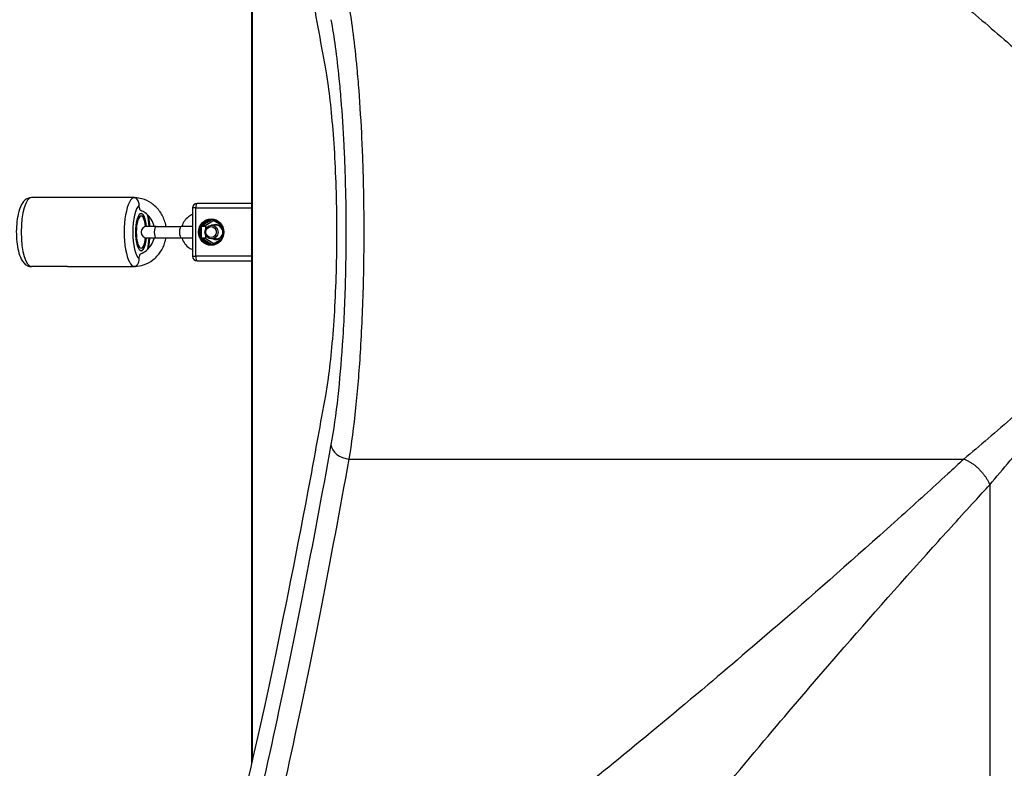
# Model space of a CAD drawing. Units: millimetres. Extents: x -4363 to 2141, y -3191 to 4719.
# Drawn here: x -524 to -95, y -237 to 89 of the extents above; entities that cross this region are included whole.
import ezdxf

# ---------------------------------------------------------------- set-up
doc = ezdxf.new("R2010")
doc.units = ezdxf.units.MM
doc.header["$LTSCALE"] = 45
doc.layers.add('SW_Toestellen', color=2, linetype='Continuous')

msp = doc.modelspace()

# ---------------------------------------------------------------- linework, layer by layer
at = {"layer": 'SW_Toestellen'}
for p, q in [((-423.04, 228.32), (-423.04, -234.9)), ((-422.54, -232.71), (-422.54, 226.14)), ((-503.04, 11.71), (-518.71, 11.71)), ((-474.49, 11.7), (-503.1, 11.7)), ((-474.43, 11.71), (-503.04, 11.71)), ((-473.88, 11.71), (-474.43, 11.71)), ((-423.04, 9.21), (-446.63, 9.21)), ((-447.24, 7.21), (-448.63, 7.21)), ((-448.63, 7.21), (-448.63, -13.79)), ((-447.24, 7.21), (-423.04, 7.21)), ((-447.24, -13.79), (-447.24, 7.21)), ((-440.78, 2.19), (-444.52, -0.08)), ((-444.32, -0.29), (-440.59, 1.97)), ((-439.32, 1.69), (-442.88, -0.46)), ((-440.59, 1.97), (-440.3, 2.14)), ((-440.3, 2.14), (-440.07, 2.14)), ((-440.07, 2.14), (-439.79, 1.97)), ((-439.79, 1.97), (-436.12, -0.25)), ((-436.42, 0.18), (-439.67, 2.15)), ((-464.53, -0.79), (-468.55, -0.79)), ((-464.53, -0.79), (-453.57, -0.79)), ((-448.63, -0.79), (-453.57, -0.79)), ((-445.04, -1.02), (-444.73, -1.02)), ((-445.04, -1.02), (-445.04, -5.55)), ((-444.86, -0.68), (-444.73, -0.68)), ((-444.73, -1.02), (-444.73, -0.68)), ((-444.73, -0.68), (-443, -0.68)), ((-444.73, -5.55), (-444.73, -1.02)), ((-444.61, -0.46), (-444.32, -0.29)), ((-442.88, -0.46), (-444.61, -0.46)), ((-443, -0.68), (-443, -2.09)), ((-438.38, -0.29), (-440.37, -0.29)), ((-435.65, -1.17), (-435.65, -5.4)), ((-435.48, -4.89), (-435.48, -1.68)), ((-468.55, -5.79), (-464.53, -5.79)), ((-464.53, -5.79), (-453.57, -5.79)), ((-453.57, -5.79), (-448.63, -5.79)), ((-444.73, -5.55), (-445.04, -5.55)), ((-444.73, -5.89), (-444.86, -5.89)), ((-444.73, -5.89), (-444.73, -5.55)), ((-443, -5.89), (-444.73, -5.89)), ((-444.32, -6.28), (-444.61, -6.11)), ((-444.61, -6.11), (-442.88, -6.11)), ((-444.52, -6.5), (-440.78, -8.76)), ((-440.59, -8.54), (-444.32, -6.28)), ((-443, -4.49), (-443, -5.89)), ((-442.88, -6.11), (-439.32, -8.26)), ((-440.3, -8.71), (-440.59, -8.54)), ((-438.38, -6.29), (-440.37, -6.29)), ((-439.79, -8.55), (-440.07, -8.72)), ((-436.12, -6.32), (-439.79, -8.55)), ((-439.67, -8.72), (-436.42, -6.75)), ((-440.07, -8.71), (-440.3, -8.71)), ((-448.63, -13.79), (-447.24, -13.79)), ((-423.04, -13.79), (-447.24, -13.79)), ((-446.63, -15.79), (-423.04, -15.79)), ((-503.04, -18.29), (-518.71, -18.29)), ((-503.1, -18.28), (-474.49, -18.28)), ((-503.04, -18.29), (-474.43, -18.29)), ((-473.88, -18.29), (-474.43, -18.29)), ((-380.49, -102.02), (-113.01, -102.02)), ((-101.77, -113.25), (-101.77, -380.73))]:
    msp.add_line(p, q, dxfattribs=at)
for centre, radius, start, end in [((-446.63, 7.21), 2, 90, 180), ((-468.55, -3.29), 2.5, 90, 270), ((-446.63, -13.79), 2, 180, 270)]:
    msp.add_arc(centre, radius, start, end, dxfattribs=at)
for centre, major_axis, ratio, start_param, end_param in [((-518.71, -3.29), (0, -15), 0.300706, 3.141593, 6.283185), ((-503.04, 9.21), (0, 2.5), 0.300706, 0, 0.083509), ((-473.88, -3.29), (0, 15), 0.300706, 0, 3.141593), ((-474.43, 9.21), (0, 2.5), 0.300706, 0, 0.083509), ((-446.63, 7.21), (0, 2), 0.300706, 0, 1.570796), ((-471.02, -3.29), (0, -12), 0.300706, 3.375565, 6.049212), ((-471.02, -3.29), (0, 8.1), 0.300706, 5.025574, 10.682389), ((-471.02, -3.29), (0, -8), 0.300706, 1.887759, 7.537019), ((-471.02, -3.29), (0, 7), 0.300706, 5.070041, 10.637923), ((-471.02, -3.29), (0, -12), 0.300706, 1.780667, 2.246518), ((-440.48, -3.29), (0, -5.5), 0.953717, 3.141593, 6.283185), ((-440.26, -3.29), (0, 5.5), 0.953717, 0.09967, 0.947527), ((-440.71, 2.19), (0.129, -0.214), 0.260419, 4.556026, 6.126823), ((-440.42, 2.36), (0.129, -0.214), 0.260419, 5.301246, 6.126823), ((-440.18, 1.92), (0, 0.25), 0.953717, 0, 0.523599), ((-439.94, 2.36), (-0.129, -0.214), 0.260419, 5.703441, 6.283185), ((-439.66, 2.19), (-0.129, -0.214), 0.260419, 4.993543, 6.283185), ((-438.45, -3.29), (0, 3.25), 0.953717, 5.154122, 6.677976), ((-464.53, -3.29), (0, -2.5), 0.300706, 3.141593, 6.283185), ((-453.57, -3.29), (0, -2.5), 0.300706, 3.141593, 6.283185), ((-440.26, -3.29), (0, -5.5), 0.953717, 4.28846, 5.136318), ((-444.49, -0.68), (0, 0.25), 0.953717, 0.523599, 1.570796), ((-444.73, -0.25), (0.129, -0.214), 0.260419, 5.301246, 6.126823), ((-444.44, -0.08), (0.129, -0.214), 0.260419, 4.556026, 6.126823), ((-442.76, -0.68), (0, -0.25), 0.953717, 3.665191, 4.712389), ((-471.02, -3.29), (0, -12), 0.300706, 0.895074, 1.360926), ((-444.49, -5.89), (0, 0.25), 0.953717, 1.570796, 2.617994), ((-444.73, -6.33), (0.129, 0.214), 0.260419, 0.156362, 0.981939), ((-444.44, -6.5), (0.129, 0.214), 0.260419, 0.156362, 1.727159), ((-440.26, -3.29), (0, -5.5), 0.953717, 5.335658, 6.183515), ((-442.76, -5.89), (0, -0.25), 0.953717, 4.712389, 5.759587), ((-440.71, -8.76), (0.129, 0.214), 0.260419, 0.156362, 1.727159), ((-439.66, -8.76), (-0.129, 0.214), 0.260419, 0, 1.289642), ((-438.45, -3.29), (0, -3.25), 0.953717, 5.888394, 7.412249), ((-440.42, -8.93), (0.129, 0.214), 0.260419, 0.156362, 0.981939), ((-440.18, -8.5), (0, -0.25), 0.953717, 5.759587, 6.283185), ((-439.94, -8.93), (-0.129, 0.214), 0.260419, 0, 0.579744), ((-446.63, -13.79), (0, -2), 0.300706, 4.712389, 6.283185), ((-503.04, -15.79), (0, -2.5), 0.300706, 6.199676, 6.283185), ((-474.43, -15.79), (0, -2.5), 0.300706, 6.199676, 6.283185), ((-380.49, -95.7), (-7.87, 1.42), 0.785044, 0.226231, 1.711709)]:
    msp.add_ellipse(centre, major_axis=major_axis, ratio=ratio, start_param=start_param, end_param=end_param, dxfattribs=at)
for centre, major_axis in [((-440.56, -3.29), (0, -5.75)), ((-440.37, -3.29), (0, 3)), ((-440.56, -3.29), (0, -2.39))]:
    msp.add_ellipse(centre, major_axis=major_axis, ratio=0.953717, dxfattribs=at)
for points, knots in [([(-455.03, 339.75), (-454.6, 338.87), (-454.15, 337.9), (-450.7, 330.13), (-447.18, 320.08), (-439.19, 293.44), (-434.72, 276.85), (-425.04, 237.46), (-419.82, 214.63), (-408.89, 163.2), (-403.17, 134.6), (-395.21, 91.92), (-393.04, 80.02), (-390.87, 67.8)], [29.040334, 29.040334, 29.040334, 29.040334, 31.485467, 31.485467, 47.2282, 47.2282, 62.970933, 62.970933, 78.713667, 78.713667, 94.4564, 94.4564, 100.296144, 100.296144, 100.296144, 100.296144]), ([(-3.04, -3.29), (-4.56, -1.64), (-6.09, 0), (-9.13, 3.28), (-10.65, 4.93), (-18.21, 13.1), (-24.24, 19.62), (-39.09, 35.77), (-47.84, 45.35), (-65.73, 65.14), (-74.78, 75.32), (-89.86, 92.61), (-96.13, 99.93), (-101.77, 106.68), (-101.77, 106.68), (-101.77, 106.68), (-101.77, 106.68)], [-102.541869, -102.541869, -102.541869, -102.541869, -101.845033, -101.845033, -101.148198, -101.148198, -98.372841, -98.372841, -94.227454, -94.227454, -89.598327, -89.598327, -85.913039, -85.913039, -85.913039, -85.913038, -85.913038, -85.913038, -85.913038]), ([(-380.49, -102.02), (-379.4, -95.58), (-378.39, -88.02), (-376.77, -72.3), (-376.11, -64.21), (-374.98, -46.15), (-374.54, -35.93), (-374.15, -20.29), (-374.06, -14.96), (-373.97, -1.95), (-374.02, 5.75), (-374.24, 17.6), (-374.34, 21.8), (-374.6, 29.69), (-374.75, 33.41), (-375.26, 44.44), (-375.7, 51.59), (-376.47, 61.64), (-376.74, 64.88), (-377.52, 73.22), (-378.06, 78.16), (-379.21, 87.35), (-379.84, 91.6), (-380.49, 95.44)], [0, 0, 0, 0, 2.967065, 2.967065, 5.597642, 5.597642, 8.563404, 8.563404, 10.060794, 10.060794, 12.214706, 12.214706, 13.40949, 13.40949, 14.493789, 14.493789, 16.67293, 16.67293, 17.744907, 17.744907, 19.515622, 19.515622, 21.286337, 21.286337, 21.286337, 21.286337]), ([(-113.01, 95.44), (-113.01, 95.44), (-113.01, 95.44), (-113.01, 95.44), (-106.26, 89.8), (-98.94, 83.53), (-81.64, 68.45), (-71.47, 59.4), (-51.68, 41.52), (-42.1, 32.76), (-25.95, 17.91), (-19.43, 11.88), (-11.25, 4.32), (-9.61, 2.8), (-6.33, -0.24), (-4.69, -1.76), (-3.04, -3.29)], [85.913038, 85.913038, 85.913038, 85.913038, 85.913039, 85.913039, 85.913039, 89.598327, 89.598327, 94.227454, 94.227454, 98.372841, 98.372841, 101.148198, 101.148198, 101.845033, 101.845033, 102.541869, 102.541869, 102.541869, 102.541869]), ([(-388.41, 89.13), (-387.76, 85.53), (-387.14, 81.55), (-385.98, 72.95), (-385.44, 68.32), (-384.66, 60.51), (-384.38, 57.48), (-383.61, 48.07), (-383.18, 41.39), (-382.67, 31.06), (-382.52, 27.58), (-382.26, 20.19), (-382.15, 16.26), (-381.93, 5.17), (-381.89, -2.03), (-381.98, -14.22), (-382.07, -19.2), (-382.45, -33.84), (-382.89, -43.41), (-384.02, -60.31), (-384.69, -67.88), (-386.31, -82.59), (-387.32, -89.67), (-388.41, -95.7)], [-21.286337, -21.286337, -21.286337, -21.286337, -19.515622, -19.515622, -17.744907, -17.744907, -16.67293, -16.67293, -14.493789, -14.493789, -13.40949, -13.40949, -12.214706, -12.214706, -10.060794, -10.060794, -8.563404, -8.563404, -5.597642, -5.597642, -2.967065, -2.967065, 0, 0, 0, 0]), ([(-390.87, 67.8), (-390.45, 65.43), (-390.05, 62.89), (-389.13, 56.26), (-388.61, 51.76), (-387.68, 41.95), (-387.28, 36.65), (-386.63, 25.58), (-386.39, 19.81), (-386.06, 8.2), (-385.99, 2.36), (-385.99, -3.29), (-385.99, -8.93), (-386.06, -14.77), (-386.39, -26.38), (-386.63, -32.16), (-387.28, -43.22), (-387.68, -48.53), (-388.61, -58.33), (-389.13, -62.83), (-390.05, -69.46), (-390.45, -72), (-390.87, -74.37)], [-7.904888, -7.904888, -7.904888, -7.904888, -6.777823, -6.777823, -5.083367, -5.083367, -3.388912, -3.388912, -1.694456, -1.694456, 0, 0, 0, 1.694456, 1.694456, 3.388912, 3.388912, 5.083367, 5.083367, 6.777823, 6.777823, 7.904888, 7.904888, 7.904888, 7.904888]), ([(-518.71, 11.71), (-519.28, 11.71), (-519.84, 11.59), (-520.89, 11.15), (-521.34, 10.82), (-522.32, 9.91), (-522.73, 9.3), (-523.73, 7.46), (-524.18, 6.1), (-524.82, 3.22), (-525.04, 1.75), (-525.29, -1.23), (-525.34, -2.72), (-525.27, -5.67), (-525.17, -7.13), (-524.8, -9.91), (-524.54, -11.23), (-523.82, -13.73), (-523.36, -14.88), (-522.34, -16.41), (-521.94, -16.89), (-521.11, -17.55), (-520.77, -17.76), (-519.89, -18.15), (-519.3, -18.29), (-518.71, -18.29)], [0, 0, 0, 0, 0.125821, 0.125821, 0.272248, 0.272248, 0.505155, 0.505155, 0.928299, 0.928299, 1.296863, 1.296863, 1.642173, 1.642173, 1.984063, 1.984063, 2.334741, 2.334741, 2.720307, 2.720307, 2.908997, 2.908997, 3.00981, 3.00981, 3.141593, 3.141593, 3.141593, 3.141593]), ([(-474.15, 11.71), (-474.15, 11.71), (-474.15, 11.71), (-474.14, 11.71), (-474.13, 11.71), (-474.13, 11.71), (-474.13, 11.71), (-474.13, 11.71), (-474.14, 11.71), (-474.15, 11.71), (-474.17, 11.71), (-474.2, 11.71), (-474.23, 11.71), (-474.3, 11.71), (-474.34, 11.71), (-474.4, 11.7), (-474.42, 11.7), (-474.45, 11.7), (-474.46, 11.7), (-474.48, 11.7), (-474.49, 11.7), (-474.49, 11.7)], [0.03048501, 0.03048501, 0.03048501, 0.03048501, 0.03332811, 0.03332811, 0.03889776, 0.03889776, 0.04278397, 0.04278397, 0.04665265, 0.04665265, 0.05230165, 0.05230165, 0.06305341, 0.06305341, 0.07370097, 0.07370097, 0.08023811, 0.08023811, 0.08290516, 0.08290516, 0.08541223, 0.08541223, 0.08541223, 0.08541223]), ([(-471.86, 8.39), (-471.87, 8.58), (-471.88, 8.77), (-471.96, 9.27), (-472.03, 9.57), (-472.24, 10.2), (-472.4, 10.51), (-472.78, 11.1), (-473.02, 11.34), (-473.38, 11.57), (-473.47, 11.61), (-473.58, 11.65), (-473.62, 11.67), (-473.67, 11.68), (-473.68, 11.69), (-473.69, 11.69), (-473.68, 11.69), (-473.67, 11.69), (-473.66, 11.69), (-473.65, 11.69), (-473.64, 11.69), (-473.63, 11.69), (-473.62, 11.69)], [0.4727939, 0.4727939, 0.4727939, 0.4727939, 0.4932724, 0.4932724, 0.5257841, 0.5257841, 0.5674602, 0.5674602, 0.618616, 0.618616, 0.6393737, 0.6393737, 0.6539441, 0.6539441, 0.665393, 0.665393, 0.671969, 0.671969, 0.6784846, 0.6784846, 0.6784846, 0.6828892, 0.6828892, 0.6828892, 0.6828892]), ([(-460.21, -0.79), (-460.35, 0.1), (-460.57, 0.97), (-461.39, 3.32), (-462.15, 4.75), (-464.07, 7.27), (-465.23, 8.37), (-467.8, 10.13), (-469.23, 10.79), (-471.66, 11.47), (-472.64, 11.63), (-473.62, 11.69)], [1.739524, 1.739524, 1.739524, 1.739524, 1.920103, 1.920103, 2.24358, 2.24358, 2.564848, 2.564848, 2.883202, 2.883202, 3.085669, 3.085669, 3.085669, 3.085669]), ([(-471.19, 6.11), (-471.26, 6.14), (-471.33, 6.2), (-471.48, 6.41), (-471.57, 6.62), (-471.71, 7.08), (-471.77, 7.41), (-471.83, 7.91), (-471.85, 8.15), (-471.86, 8.39)], [0.7825451, 0.7825451, 0.7825451, 0.7825451, 0.8472538, 0.8472538, 0.9411823, 0.9411823, 1.0379597, 1.0379597, 1.1040776, 1.1040776, 1.1040776, 1.1040776]), ([(-465.31, -0.79), (-465.39, -0.46), (-465.48, -0.14), (-465.93, 1.16), (-466.43, 2.09), (-467.66, 3.75), (-468.41, 4.47), (-469.85, 5.48), (-470.51, 5.84), (-471.19, 6.1)], [1.8206914, 1.8206914, 1.8206914, 1.8206914, 1.920036, 1.920036, 2.2340142, 2.2340142, 2.5514607, 2.5514607, 2.7868124, 2.7868124, 2.7868124, 2.7868124]), ([(-448.63, 4.38), (-449.27, 4.12), (-449.86, 3.78), (-451.09, 2.85), (-451.69, 2.22), (-452.67, 0.81), (-453.04, 0.03), (-453.29, -0.79)], [6.6562761, 6.6562761, 6.6562761, 6.6562761, 6.9089714, 6.9089714, 7.2268952, 7.2268952, 7.5419897, 7.5419897, 7.5419897, 7.5419897]), ([(-467.94, 3.96), (-467.7, 2.79), (-467.53, 1.52), (-467.39, -0.12), (-467.37, -0.45), (-467.35, -0.79)], [0.9828028, 0.9828028, 0.9828028, 0.9828028, 1.2968632, 1.2968632, 1.3760373, 1.3760373, 1.3760373, 1.3760373]), ([(-440.78, 2.19), (-440.71, 2.19), (-440.63, 2.2), (-440.5, 2.21), (-440.45, 2.21), (-440.4, 2.21)], [0.07511973, 0.07511973, 0.07511973, 0.07511973, 0.09729668, 0.09729668, 0.11219665, 0.11219665, 0.11219665, 0.11219665]), ([(-440.48, 2.21), (-439.92, 2.21), (-439.36, 2.12), (-438.3, 1.75), (-437.8, 1.47), (-436.9, 0.77), (-436.51, 0.34), (-435.87, -0.62), (-435.63, -1.16), (-435.31, -2.28), (-435.24, -2.87), (-435.27, -4.04), (-435.38, -4.62), (-435.76, -5.72), (-436.03, -6.24), (-436.73, -7.16), (-437.14, -7.56), (-438.07, -8.2), (-438.59, -8.45), (-439.57, -8.72), (-440.03, -8.79), (-440.48, -8.79)], [4.712389, 4.712389, 4.712389, 4.712389, 5.033875, 5.033875, 5.355004, 5.355004, 5.675302, 5.675302, 5.994753, 5.994753, 6.313647, 6.313647, 6.632378, 6.632378, 6.95135, 6.95135, 7.270944, 7.270944, 7.591411, 7.591411, 7.853982, 7.853982, 7.853982, 7.853982]), ([(-440.18, 2.17), (-440.18, 2.17), (-440.17, 2.17), (-440.15, 2.17), (-440.15, 2.17), (-440.13, 2.17), (-440.12, 2.17), (-440.11, 2.16), (-440.1, 2.16), (-440.09, 2.15), (-440.08, 2.15), (-440.07, 2.14)], [4.712389, 4.712389, 4.712389, 4.712389, 4.8171087, 4.8171087, 4.9218285, 4.9218285, 5.0265482, 5.0265482, 5.131268, 5.131268, 5.2359878, 5.2359878, 5.2359878, 5.2359878]), ([(-445.04, -1.02), (-445.01, -0.96), (-444.98, -0.88), (-444.91, -0.77), (-444.89, -0.72), (-444.86, -0.68)], [0.07511973, 0.07511973, 0.07511973, 0.07511973, 0.09729668, 0.09729668, 0.11219665, 0.11219665, 0.11219665, 0.11219665]), ([(-444.86, -0.68), (-444.85, -0.67), (-444.84, -0.66), (-444.82, -0.62), (-444.8, -0.59), (-444.78, -0.55), (-444.77, -0.54), (-444.75, -0.5), (-444.74, -0.48), (-444.72, -0.44), (-444.71, -0.42), (-444.7, -0.39)], [0.26921121, 0.26921121, 0.26921121, 0.26921121, 0.27556127, 0.27556127, 0.2908015, 0.2908015, 0.30102946, 0.30102946, 0.31317465, 0.31317465, 0.32388051, 0.32388051, 0.32388051, 0.32388051]), ([(-444.7, -0.39), (-444.68, -0.35), (-444.66, -0.31), (-444.6, -0.2), (-444.56, -0.14), (-444.52, -0.08)], [0.16344645, 0.16344645, 0.16344645, 0.16344645, 0.17834642, 0.17834642, 0.20052337, 0.20052337, 0.20052337, 0.20052337]), ([(-435.65, -2.42), (-435.67, -2.36), (-435.68, -2.31), (-435.81, -1.96), (-435.96, -1.68), (-436.33, -1.17), (-436.56, -0.96), (-437.07, -0.6), (-437.35, -0.47), (-437.88, -0.32), (-438.13, -0.29), (-438.38, -0.29)], [6.576603, 6.576603, 6.576603, 6.576603, 6.632375, 6.632375, 6.950465, 6.950465, 7.269702, 7.269702, 7.590561, 7.590561, 7.853982, 7.853982, 7.853982, 7.853982]), ([(-438.38, -6.29), (-438.07, -6.29), (-437.77, -6.23), (-437.19, -6.03), (-436.92, -5.88), (-436.43, -5.5), (-436.21, -5.26), (-435.87, -4.74), (-435.74, -4.46), (-435.65, -4.16)], [4.712389, 4.712389, 4.712389, 4.712389, 5.035174, 5.035174, 5.357279, 5.357279, 5.677817, 5.677817, 5.989768, 5.989768, 5.989768, 5.989768]), ([(-3.04, -3.29), (-4.69, -4.81), (-6.33, -6.33), (-9.61, -9.37), (-11.25, -10.89), (-19.43, -18.45), (-25.95, -24.48), (-42.1, -39.33), (-51.68, -48.09), (-71.47, -65.97), (-81.64, -75.02), (-98.94, -90.11), (-106.26, -96.37), (-113.01, -102.02), (-113.01, -102.02), (-113.01, -102.02), (-113.01, -102.02)], [0, 0, 0, 0, 0.696836, 0.696836, 1.393672, 1.393672, 4.169028, 4.169028, 8.314415, 8.314415, 12.943542, 12.943542, 16.62883, 16.62883, 16.62883, 16.628831, 16.628831, 16.628831, 16.628831]), ([(-101.77, -113.25), (-101.77, -113.25), (-101.77, -113.25), (-101.77, -113.25), (-96.13, -106.5), (-89.86, -99.18), (-74.78, -81.89), (-65.73, -71.72), (-47.84, -51.92), (-39.09, -42.34), (-24.24, -26.2), (-18.21, -19.67), (-10.65, -11.5), (-9.13, -9.86), (-6.09, -6.57), (-4.56, -4.93), (-3.04, -3.29)], [-16.628831, -16.628831, -16.628831, -16.628831, -16.62883, -16.62883, -16.62883, -12.943542, -12.943542, -8.314415, -8.314415, -4.169028, -4.169028, -1.393672, -1.393672, -0.696836, -0.696836, 0, 0, 0, 0]), ([(-473.62, -18.26), (-472.36, -18.19), (-471.12, -17.94), (-468.47, -17.04), (-467.1, -16.3), (-464.63, -14.41), (-463.55, -13.26), (-461.77, -10.65), (-461.09, -9.2), (-460.46, -7.05), (-460.31, -6.42), (-460.21, -5.79)], [0.055924, 0.055924, 0.055924, 0.055924, 0.315219, 0.315219, 0.631493, 0.631493, 0.950349, 0.950349, 1.272047, 1.272047, 1.402069, 1.402069, 1.402069, 1.402069]), ([(-471.19, -12.68), (-470.31, -12.34), (-469.48, -11.85), (-467.93, -10.6), (-467.22, -9.81), (-466.09, -8.05), (-465.65, -7.07), (-465.35, -5.96), (-465.33, -5.87), (-465.31, -5.79)], [0.3547802, 0.3547802, 0.3547802, 0.3547802, 0.655939, 0.655939, 0.9774026, 0.9774026, 1.2939036, 1.2939036, 1.3209013, 1.3209013, 1.3209013, 1.3209013]), ([(-467.35, -5.79), (-467.4, -6.71), (-467.49, -7.62), (-467.7, -9.2), (-467.81, -9.88), (-467.94, -10.53)], [1.7655553, 1.7655553, 1.7655553, 1.7655553, 1.9840626, 1.9840626, 2.1587899, 2.1587899, 2.1587899, 2.1587899]), ([(-453.29, -5.79), (-453.26, -5.88), (-453.23, -5.98), (-452.91, -6.91), (-452.49, -7.7), (-451.42, -9.09), (-450.78, -9.7), (-449.61, -10.49), (-449.13, -10.75), (-448.63, -10.95)], [8.1659736, 8.1659736, 8.1659736, 8.1659736, 8.2034367, 8.2034367, 8.5293776, 8.5293776, 8.8514347, 8.8514347, 9.0516872, 9.0516872, 9.0516872, 9.0516872]), ([(-444.86, -5.89), (-444.89, -5.85), (-444.91, -5.81), (-444.98, -5.69), (-445.01, -5.62), (-445.04, -5.55)], [0.16344645, 0.16344645, 0.16344645, 0.16344645, 0.17834642, 0.17834642, 0.20052337, 0.20052337, 0.20052337, 0.20052337]), ([(-444.7, -6.18), (-444.71, -6.17), (-444.71, -6.16), (-444.73, -6.12), (-444.74, -6.09), (-444.76, -6.05), (-444.77, -6.04), (-444.79, -6), (-444.8, -5.98), (-444.83, -5.94), (-444.84, -5.91), (-444.86, -5.89)], [0.07241974, 0.07241974, 0.07241974, 0.07241974, 0.07885154, 0.07885154, 0.09388631, 0.09388631, 0.10401988, 0.10401988, 0.11610653, 0.11610653, 0.12662021, 0.12662021, 0.12662021, 0.12662021]), ([(-471.86, -14.96), (-471.85, -14.72), (-471.83, -14.48), (-471.77, -13.98), (-471.71, -13.65), (-471.57, -13.2), (-471.48, -12.98), (-471.33, -12.77), (-471.26, -12.71), (-471.19, -12.68)], [0.4086337, 0.4086337, 0.4086337, 0.4086337, 0.4747516, 0.4747516, 0.571529, 0.571529, 0.6654575, 0.6654575, 0.7301662, 0.7301662, 0.7301662, 0.7301662]), ([(-440.07, -8.72), (-440.08, -8.72), (-440.09, -8.72), (-440.1, -8.73), (-440.11, -8.73), (-440.12, -8.74), (-440.13, -8.74), (-440.15, -8.74), (-440.15, -8.75), (-440.17, -8.75), (-440.18, -8.75), (-440.18, -8.75)], [1.0471976, 1.0471976, 1.0471976, 1.0471976, 1.1519173, 1.1519173, 1.2566371, 1.2566371, 1.3613568, 1.3613568, 1.4660766, 1.4660766, 1.5707963, 1.5707963, 1.5707963, 1.5707963]), ([(-473.62, -18.26), (-473.63, -18.26), (-473.64, -18.26), (-473.65, -18.26), (-473.66, -18.26), (-473.67, -18.26), (-473.69, -18.26), (-473.69, -18.26), (-473.68, -18.26), (-473.67, -18.25), (-473.63, -18.24), (-473.58, -18.22), (-473.37, -18.14), (-473.1, -18), (-472.58, -17.41), (-472.38, -17.07), (-472.1, -16.38), (-472, -16.04), (-471.89, -15.46), (-471.87, -15.2), (-471.86, -14.96)], [0.6619592, 0.6619592, 0.6619592, 0.6619592, 0.6663889, 0.6663889, 0.6663889, 0.6738516, 0.6738516, 0.6806478, 0.6806478, 0.6893455, 0.6893455, 0.7066019, 0.7066019, 0.7487964, 0.7487964, 0.7837424, 0.7837424, 0.8142927, 0.8142927, 0.8367585, 0.8367585, 0.8367585, 0.8367585]), ([(-474.49, -18.28), (-474.48, -18.28), (-474.46, -18.28), (-474.42, -18.28), (-474.4, -18.28), (-474.34, -18.28), (-474.3, -18.28), (-474.23, -18.28), (-474.2, -18.28), (-474.17, -18.28), (-474.16, -18.28), (-474.14, -18.28), (-474.14, -18.28), (-474.13, -18.28), (-474.13, -18.28), (-474.13, -18.28), (-474.14, -18.28), (-474.15, -18.28), (-474.15, -18.28), (-474.15, -18.28)], [0, 0, 0, 0, 0.00515974, 0.00515974, 0.01191329, 0.01191329, 0.02331545, 0.02331545, 0.03331755, 0.03331755, 0.03888421, 0.03888421, 0.04276982, 0.04276982, 0.04664008, 0.04664008, 0.05229383, 0.05229383, 0.05533076, 0.05533076, 0.05533076, 0.05533076]), ([(-390.87, -74.37), (-393.04, -86.6), (-395.21, -98.49), (-403.17, -141.17), (-408.89, -169.77), (-419.82, -221.2), (-425.04, -244.03), (-434.72, -283.43), (-439.19, -300.02), (-447.18, -326.65), (-450.7, -336.7), (-454.15, -344.47), (-454.6, -345.44), (-455.03, -346.32)], [25.645723, 25.645723, 25.645723, 25.645723, 31.485467, 31.485467, 47.2282, 47.2282, 62.970933, 62.970933, 78.713667, 78.713667, 94.4564, 94.4564, 96.901533, 96.901533, 96.901533, 96.901533]), ([(-388.41, -95.7), (-396.47, -140.25), (-404.41, -180.31), (-416.31, -235.74), (-420.58, -254.61), (-428.74, -288.73), (-432.62, -303.95), (-439.97, -330.89), (-443.43, -342.5), (-448.4, -357.41), (-450.13, -362.16), (-451.73, -366.12)], [-69.820093, -69.820093, -69.820093, -69.820093, -47.895003, -47.895003, -34.910046, -34.910046, -21.79742, -21.79742, -8.110694, -8.110694, 0, 0, 0, 0]), ([(-443.74, -374.03), (-442.15, -370.05), (-440.42, -365.27), (-435.46, -350.28), (-431.99, -338.6), (-424.65, -311.49), (-420.78, -296.19), (-412.63, -261.87), (-408.36, -242.89), (-396.48, -187.13), (-388.54, -146.83), (-380.49, -102.02)], [0, 0, 0, 0, 8.110694, 8.110694, 21.79742, 21.79742, 34.910046, 34.910046, 47.895003, 47.895003, 69.820093, 69.820093, 69.820093, 69.820093]), ([(-113.01, -102.02), (-115.37, -104.19), (-117.72, -106.36), (-126.81, -114.69), (-133.51, -120.78), (-156.99, -141.95), (-173.57, -156.59), (-201.54, -180.82), (-213.11, -190.7), (-237.77, -211.51), (-250.79, -222.32), (-285.51, -250.78), (-306.52, -267.57), (-326.06, -282.96), (-337.22, -291.75), (-347.9, -300.09), (-367.18, -315.06), (-375.88, -321.78), (-392.06, -334.26), (-399.54, -340.03), (-413.46, -350.8), (-419.86, -355.78), (-428.81, -362.86), (-431.84, -365.27), (-437.53, -369.88), (-440.16, -372.05), (-442.51, -374.03)], [16.628831, 16.628831, 16.628831, 16.628831, 17.917071, 17.917071, 21.609579, 21.609579, 30.92975, 30.92975, 37.665397, 37.665397, 45.554874, 45.554874, 59.290888, 59.290888, 59.290888, 67.139921, 67.139921, 74.265727, 74.265727, 81.271481, 81.271481, 88.437553, 88.437553, 92.546222, 92.546222, 96.86957, 96.86957, 96.86957, 96.86957]), ([(-373.79, -442.75), (-371.81, -440.41), (-369.63, -437.77), (-365.03, -432.08), (-362.62, -429.05), (-355.54, -420.1), (-350.56, -413.7), (-339.78, -399.79), (-334.01, -392.3), (-321.53, -376.13), (-314.81, -367.42), (-299.85, -348.14), (-291.51, -337.46), (-282.72, -326.3), (-267.33, -306.76), (-250.53, -285.76), (-222.07, -251.03), (-211.26, -238.01), (-190.46, -213.35), (-180.58, -201.78), (-156.34, -173.81), (-141.71, -157.24), (-120.53, -133.76), (-114.44, -127.05), (-106.11, -117.96), (-103.95, -115.61), (-101.77, -113.25)], [-96.86957, -96.86957, -96.86957, -96.86957, -92.546222, -92.546222, -88.437553, -88.437553, -81.271481, -81.271481, -74.265727, -74.265727, -67.139921, -67.139921, -59.290888, -59.290888, -59.290888, -45.554874, -45.554874, -37.665397, -37.665397, -30.92975, -30.92975, -21.609579, -21.609579, -17.917071, -17.917071, -16.628831, -16.628831, -16.628831, -16.628831])]:
    msp.add_open_spline(points, degree=3, knots=knots, dxfattribs=at)
for points in [[(-474.15, 11.71), (-474.25, 11.71), (-474.34, 11.71), (-474.43, 11.71)], [(-473.88, 11.71), (-473.66, 11.71), (-473.45, 11.7), (-473.23, 11.66)], [(-440.4, 2.21), (-440.38, 2.21), (-440.37, 2.21), (-440.36, 2.21)], [(-444.52, -6.5), (-444.59, -6.4), (-444.66, -6.28), (-444.7, -6.18)], [(-440.4, -8.78), (-440.52, -8.78), (-440.66, -8.77), (-440.78, -8.76)], [(-440.36, -8.78), (-440.37, -8.78), (-440.38, -8.78), (-440.4, -8.78)], [(-474.43, -18.29), (-474.34, -18.29), (-474.25, -18.29), (-474.15, -18.28)], [(-473.23, -18.23), (-473.45, -18.27), (-473.66, -18.29), (-473.88, -18.29)]]:
    msp.add_open_spline(points, degree=3, dxfattribs=at)
msp.add_rational_spline([(-113.01, -102.02), (-108.02, -104.03), (-103.79, -108.26), (-101.77, -113.25)], [1, 0.886046839225, 0.886046839225, 1], degree=3, dxfattribs=at)

doc.saveas('drawing.dxf')
